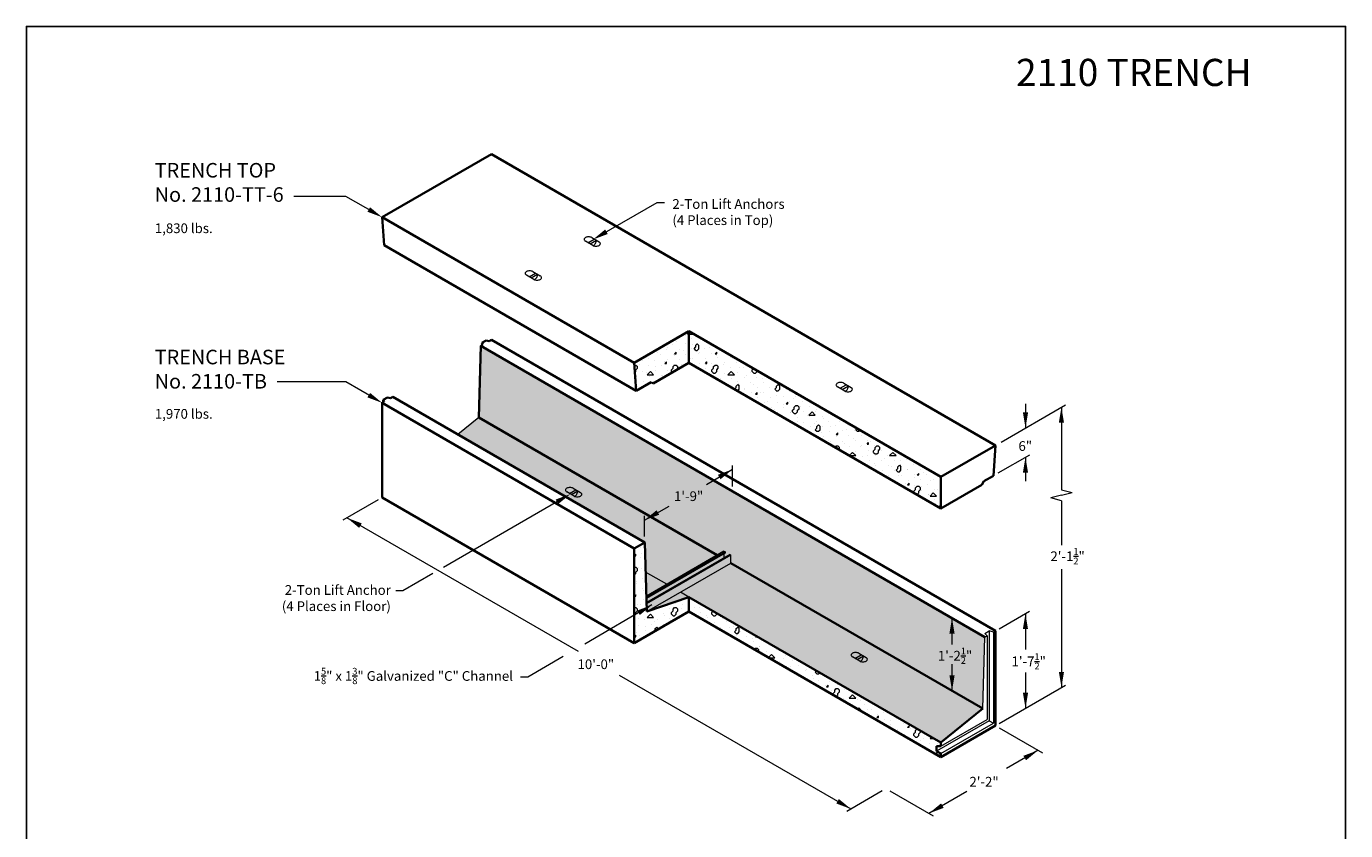
# Model space of a CAD drawing. Units: inches. Extents: x -136 to 488, y -17 to 335.
# Drawn here: x -136 to 136, y 169 to 335 of the extents above; entities that cross this region are included whole.
import ezdxf
from ezdxf.enums import TextEntityAlignment as Align

# ---------------------------------------------------------------- set-up
doc = ezdxf.new("R2010")
doc.units = ezdxf.units.IN
doc.header["$LTSCALE"] = 0.5
doc.header["$MEASUREMENT"] = 0
for name, color, linetype, lineweight in [('Arrow', 7, 'Continuous', 9), ('CatTitle', 116, 'Continuous', 20), ('Concrete-Hatching', 8, 'Continuous', 13), ('Concrete-Lt', 14, 'Continuous', 15), ('Concrete-Thick', 1, 'Continuous', 35), ('Dimensions-Text', 7, 'Continuous', 15), ('Embeds-Lt', 143, 'Continuous', 15), ('Hardware-Lt', 203, 'Continuous', 15), ('Text+Leaders', 7, 'Continuous', 9)]:
    doc.layers.add(name, color=color, linetype=linetype, lineweight=lineweight)
doc.styles.add('ARIAL', font='arial.ttf')
doc.styles.add('OLDCASTLE', font='simplex.shx')
doc.styles.add('ViewTitles', font='arialbd.ttf')
pattern_1 = [(42, (-120, 0), (-0.1243455, 2.130536), [0, -1.6665]), (31, (-120, 0), (0.487453, 2.909777), [0, -2.249775]), (0, (-119, 0.667), (0, 8.3325), [0.3333, -7.9992]), (0, (-114.667, 1.333), (0, 8.3325), [0.3333, -7.9992]), (0, (-116.334, 4.666), (0, 8.3325), [1.3332, -6.9993]), (0, (-119.333, 4.9995), (0, 8.3325), [0.3333, -7.9992]), (0, (-119, 6.666), (0, 8.3325), [0.3333, -7.9992]), (0, (-112.667, 6.999), (0, 8.3325), [0.3333, -7.9992]), (90, (-119.667, 5.333), (-8.3325, 5e-16), [0.3333, -7.9992]), (90, (-119.333, 5.999), (-8.3325, 5e-16), [0.3333, -7.9992]), (90, (-118.667, 0.667), (-8.3325, 5e-16), [0.3333, -4.3329, 0.3333, -3.333]), (90, (-118.3335, 5.999), (-8.3325, 5e-16), [0.3333, -7.9992]), (90, (-114.667, 2), (-8.3325, 5e-16), [0.3333, -7.9992]), (90, (-114.001, 1.6665), (-8.3325, 5e-16), [0.6666, -7.6659]), (90, (-112.334, 6.999), (-8.3325, 5e-16), [0.3333, -7.9992]), (90, (-118.667, 5.333), (-8.3325, 5e-16), [0.3333, -7.9992]), (45, (-119, 0.6666), (7e-16, 8.33247), [0.47135, -8.48435, 0.47135, -2.35676]), (45, (-114.334, 1.333), (7e-16, 8.33247), [0.47135, -11.31257]), (45, (-115.0005, 1.6665), (7e-16, 8.33247), [0.47135, -11.31257]), (45, (-114.667, 2.333), (7e-16, 8.33247), [0.47135, -11.31257]), (45, (-119, 4.9995), (7e-16, 8.33247), [0.47135, -11.31257]), (45, (-119.6667, 5.666), (7e-16, 8.33247), [0.47135, -11.31257]), (45, (-118.667, 5.666), (7e-16, 8.33247), [0.47135, -11.31257]), (45, (-119.3334, 6.3327), (7e-16, 8.33247), [0.47135, -11.31257]), (315, (-119.6667, 5.333), (8.33247, -2e-15), [0.47135, -11.31257]), (315, (-118.667, 6.666), (8.33247, -2e-15), [0.47135, -11.31257]), (315, (-115.0005, 1.6665), (8.33247, -2e-15), [0.47135, -11.31257]), (315, (-114.334, 2.6664), (8.33247, -2e-15), [0.47135, -11.31257]), (45, (-116.3337, 4.666), (7e-16, 8.33247), [0.9427, -10.84122]), (315, (-115.667, 5.333), (8.33247, -2e-15), [0.9427, -10.84122])]

# ---------------------------------------------------------------- blocks, each defined once
blk = doc.blocks.new('CB')
at = {"layer": 'Defpoints'}
blk.add_lwpolyline([(4.25, -0.5391), (-4.25, -0.5391), (-4.25, 10.4609), (4.25, 10.4609)], close=True, dxfattribs=at)
blk = doc.blocks.new('ISOBURKE')
for p, q in [((0.11, -0.81), (-1.41, 0.06)), ((-0.87, -0.25), (0.43, 0.5)), ((-0.43, -0.5), (0.87, 0.25)), ((-0.11, 0.81), (1.41, -0.06))]:
    blk.add_line(p, q)
at = {"flags": 128}
for points in [[(-0.76, 0.97, 0.058752), (-1.13, 0.92, 0.072341), (-1.41, 0.81, 0.106617), (-1.62, 0.62, 0.156851), (-1.68, 0.44, 0.156851), (-1.62, 0.25, 0.106617), (-1.41, 0.06, 0.072341)], [(-0.11, 0.81, 0.072341), (-0.39, 0.92, 0.058752), (-0.76, 0.97, 0.058752)], [(0.11, -0.81, 0.072341), (0.39, -0.92, 0.058752), (0.76, -0.97, 0.058752), (1.13, -0.92, 0.072341), (1.41, -0.81, 0.106617), (1.62, -0.62, 0.156851), (1.68, -0.44, 0.156851), (1.62, -0.25, 0.106617), (1.41, -0.06, 0.072341)]]:
    blk.add_lwpolyline(points, format="xyb", dxfattribs=at)
blk.add_lwpolyline([(0.22, -0.87, 0.070127), (0.45, -0.69, 0.058752), (0.68, -0.39, 0.058752), (0.82, -0.05, 0.072341), (0.87, 0.25, 0.106617)], format="xyb")
blk = doc.blocks.new('CatTitle')
at = {"layer": 'Text+Leaders', "style": 'ViewTitles'}
blk.add_attdef('TOPTITLE', text='', height=0.175, dxfattribs=at).set_placement((7.3939, 11.0292), align=Align.BOTTOM_RIGHT)
at = {"layer": 'Text+Leaders'}
for tag, height, style, p in [('SCALE', 0.06, 'OLDCASTLE', (3.75, 1.1173)), ('PAGE', 0.0938, 'ARIAL', (3.75, -0.35))]:
    blk.add_attdef(tag, text='', height=height, dxfattribs=dict(at, style=style)).set_placement(p, align=Align.BOTTOM_CENTER)
at = {"layer": 'Text+Leaders', "style": 'ViewTitles'}
for tag, p in [('%%UPRODUCT', (3.765, 0.8195)), ('DESC1', (6.1909, 0.7565)), ('DESC2', (6.1909, 0.5208)), ('DESC3', (6.1909, 0.3002))]:
    blk.add_attdef(tag, text='', height=0.1354, dxfattribs=at).set_placement(p, align=Align.MIDDLE_CENTER)
at = {"layer": 'Text+Leaders', "style": 'ARIAL'}
blk.add_attdef('FILENAME', (3.2857, 0.4716), '', height=0.08, dxfattribs=at)
at = {"layer": 'Text+Leaders', "style": 'ARIAL', "flags": 8}
blk.add_attdef('2015', (3.3301, 0.2673), '', height=0.08, dxfattribs=at)
blk = doc.blocks.new('A$C03032B97')
at = {"layer": 'Arrow'}
blk.add_solid([(-0.82, -4.92), (0.82, -4.92), (0, 0)], dxfattribs=at)
blk = doc.blocks.new('*U33')
at = {"layer": 'Arrow', "rotation": 119.9999999999995}
blk.add_blockref('A$C03032B97', (0, 0), dxfattribs=at)
blk = doc.blocks.new('*U32')
at = {"layer": 'Arrow', "rotation": 240.0000000000009}
blk.add_blockref('A$C03032B97', (0, 0), dxfattribs=at)
blk = doc.blocks.new('*U50')
at = {"layer": 'Arrow', "rotation": 239.9999999999989}
blk.add_blockref('A$C03032B97', (0, 0), dxfattribs=at)
blk = doc.blocks.new('*U34')
at = {"layer": 'Arrow', "rotation": 179.9999999999997}
blk.add_blockref('A$C03032B97', (0, 0), dxfattribs=at)
blk = doc.blocks.new('*U36')
at = {"layer": 'Arrow'}
blk.add_blockref('A$C03032B97', (0, 0), dxfattribs=at)
blk = doc.blocks.new('*U35')
at = {"layer": 'Arrow'}
blk.add_blockref('A$C03032B97', (0, 0), dxfattribs=at)
blk = doc.blocks.new('*U49')
at = {"layer": 'Arrow', "rotation": 59.99999999999988}
blk.add_blockref('A$C03032B97', (0, 0), dxfattribs=at)
blk = doc.blocks.new('*U48')
at = {"layer": 'Arrow', "rotation": 300.0000000000001}
blk.add_blockref('A$C03032B97', (0, 0), dxfattribs=at)
blk = doc.blocks.new('*U47')
at = {"layer": 'Arrow', "rotation": 299.9999999999998}
blk.add_blockref('A$C03032B97', (0, 0), dxfattribs=at)
blk = doc.blocks.new('*U46')
at = {"layer": 'Arrow', "rotation": 120}
blk.add_blockref('A$C03032B97', (0, 0), dxfattribs=at)
blk = doc.blocks.new('*U39')
at = {"layer": 'Arrow', "rotation": 179.9999999999998}
blk.add_blockref('A$C03032B97', (0, 0), dxfattribs=at)
blk = doc.blocks.new('*U37')
at = {"layer": 'Arrow', "rotation": 359.7716610504877}
blk.add_blockref('A$C03032B97', (0, 0), dxfattribs=at)
blk = doc.blocks.new('*U38')
at = {"layer": 'Arrow', "rotation": 179.9999999999998}
blk.add_blockref('A$C03032B97', (0, 0), dxfattribs=at)
blk = doc.blocks.new('*U40')
at = {"layer": 'Arrow', "rotation": 300.0000000000002}
blk.add_blockref('A$C03032B97', (0, 0), dxfattribs=at)
blk = doc.blocks.new('*U41')
at = {"layer": 'Arrow'}
blk.add_blockref('A$C03032B97', (0, 0), dxfattribs=at)
blk = doc.blocks.new('*U42')
at = {"layer": 'Arrow', "rotation": 179.9999999999999}
blk.add_blockref('A$C03032B97', (0, 0), dxfattribs=at)
blk = doc.blocks.new('*U44')
at = {"layer": 'Arrow', "rotation": 240}
blk.add_blockref('A$C03032B97', (0, 0), dxfattribs=at)
blk = doc.blocks.new('*U43')
at = {"layer": 'Arrow', "rotation": 120.0000000000001}
blk.add_blockref('A$C03032B97', (0, 0), dxfattribs=at)
blk = doc.blocks.new('*U45')
at = {"layer": 'Arrow', "rotation": 300.2460468246732}
blk.add_blockref('A$C03032B97', (0, 0), dxfattribs=at)

msp = doc.modelspace()

# ---------------------------------------------------------------- hatches: boundary and pattern name
at = {"layer": 'Concrete-Hatching'}
h = msp.add_hatch(dxfattribs=at)
h.set_pattern_fill('CONCRETE', color=256, scale=0.3333, style=0, pattern_type=2)
h.set_pattern_definition(pattern_1)
h.paths.add_polyline_path([(0.57998, 271.92177), (0.57998, 265.42177), (52.5415, 235.42177), (52.5415, 241.92177)])
h.paths.add_polyline_path([(0.57998, 271.92177), (-10.67835, 265.42177), (-10.24534, 259.67177), (-7.21425, 261.42177), (-6.78124, 261.17177), (0.57998, 265.42177)])
h = msp.add_hatch(color=256, dxfattribs=at)
h.set_gradient(color1=(177, 179, 180), one_color=1, tint=1)
h.paths.add_polyline_path([(-42.28828, 268.92177), (-42.72129, 254.17177), (61.20176, 194.17177), (61.63477, 208.92177)])
h.paths.add_polyline_path([(-42.72129, 254.17177), (-47.05142, 250.67177), (-8.51329, 228.42177), (-8.32771, 222.31462), (0.57998, 217.17177), (52.5415, 187.17177), (61.20176, 194.17177)])
h.paths.add_polyline_path([(-8.32771, 222.31462), (-8.08027, 214.17177), (0.57998, 217.17177)], flags=17)
h = msp.add_hatch(dxfattribs=at)
h.set_pattern_fill('CONCRETE', color=256, scale=0.3333, style=0, pattern_type=2)
h.set_pattern_definition(pattern_1)
h.paths.add_polyline_path([(0.57998, 214.17177), (0.57998, 217.17177), (-8.05601, 213.37327), (-8.51329, 228.42177), (-10.67835, 227.17177), (-10.67835, 207.67177)])
h = msp.add_hatch(dxfattribs=at)
h.set_pattern_fill('CONCRETE', color=256, scale=0.3333, style=0, pattern_type=2)
h.set_pattern_definition(pattern_1)
h.paths.add_polyline_path([(0.57998, 217.17177), (0.57998, 214.17177), (52.5415, 184.17177), (52.5415, 184.92177), (51.67548, 185.42177), (51.67548, 186.42177), (52.5415, 186.42177), (52.5415, 187.17177)])

# ---------------------------------------------------------------- linework, layer by layer
at = {"layer": 'Concrete-Lt'}
for p, q in [((-42.07177, 269.54677), (-42.07177, 269.04677)), ((-42.72129, 254.17177), (-47.05142, 250.67177)), ((-3.96665, 219.79677), (-8.32771, 222.31462)), ((0.57998, 217.17177), (-1.15207, 218.17177)), ((61.63477, 209.67177), (62.5008, 210.17177)), ((61.63477, 209.67177), (62.06778, 209.17177)), ((63.36682, 209.92177), (62.5008, 210.17177)), ((62.5008, 210.17177), (62.5008, 191.67177)), ((63.36682, 209.92177), (63.79984, 210.17177)), ((63.36682, 209.92177), (63.36682, 191.17177)), ((61.20176, 194.17177), (61.63477, 208.92177)), ((61.63477, 208.92177), (62.06778, 209.17177)), ((62.06778, 209.17177), (62.06778, 191.92177)), ((62.5008, 191.67177), (51.67548, 185.42177)), ((52.5415, 186.42177), (62.06778, 191.92177)), ((52.5415, 184.92177), (63.36682, 191.17177)), ((62.5008, 191.67177), (63.36682, 191.17177))]:
    msp.add_line(p, q, dxfattribs=at)
at = {"layer": 'Concrete-Thick'}
for p, q in [((-40.12321, 308.42177), (-62.63987, 295.42177)), ((-40.12321, 308.42177), (63.79984, 248.42177)), ((-62.63987, 295.42177), (-10.67835, 265.42177)), ((-62.63987, 295.42177), (-62.20686, 289.67177)), ((-62.63987, 295.42177), (-10.67835, 265.42177)), ((-62.20686, 289.67177), (-10.24534, 259.67177)), ((-42.07177, 269.54677), (-41.20575, 270.04677)), ((-42.07177, 269.54677), (-41.85526, 269.17177)), ((-41.20575, 270.04677), (-40.55623, 269.92177)), ((-40.12321, 270.17177), (-40.55623, 269.92177)), ((-40.12321, 270.17177), (63.79984, 210.17177)), ((-10.67835, 265.42177), (0.57998, 271.92177)), ((52.5415, 241.92177), (0.57998, 271.92177)), ((0.57998, 271.92177), (0.57998, 265.42177)), ((-42.72129, 254.17177), (-42.28828, 268.92177)), ((-42.07177, 269.04677), (-42.28828, 268.92177)), ((-42.28828, 268.92177), (61.63477, 208.92177)), ((-41.85526, 269.17177), (-42.07177, 269.04677)), ((-10.67835, 265.42177), (-10.24534, 259.67177)), ((-6.78124, 261.17177), (0.57998, 265.42177)), ((52.5415, 235.42177), (0.57998, 265.42177)), ((-10.24534, 259.67177), (-7.21425, 261.42177)), ((-7.21425, 261.42177), (-6.78124, 261.17177)), ((-60.47481, 258.42177), (-60.90782, 258.17177)), ((-60.47481, 258.42177), (-8.51329, 228.42177)), ((-62.42337, 257.29677), (-62.63987, 257.17177)), ((-62.63987, 257.17177), (-10.67835, 227.17177)), ((-62.63987, 237.67177), (-62.63987, 257.17177)), ((-62.42337, 257.79677), (-61.55734, 258.29677)), ((-62.42337, 257.79677), (-62.20686, 257.42177)), ((-62.42337, 257.79677), (-62.42337, 257.29677)), ((-62.20686, 257.42177), (-62.42337, 257.29677)), ((-61.55734, 258.29677), (-60.90782, 258.17177)), ((-42.72129, 254.17177), (6.42565, 225.79677)), ((63.79984, 248.42177), (52.5415, 241.92177)), ((63.79984, 248.42177), (63.36682, 242.17177)), ((63.36682, 242.17177), (61.41827, 241.04677)), ((52.5415, 235.42177), (52.5415, 241.92177)), ((60.98525, 240.29677), (52.5415, 235.42177)), ((61.41827, 241.04677), (60.98525, 240.29677)), ((-10.67835, 207.67177), (-62.63987, 237.67177)), ((-8.51329, 228.42177), (-10.67835, 227.17177)), ((-10.67835, 227.17177), (-10.67835, 207.67177)), ((-8.08027, 214.17177), (-8.51329, 228.42177)), ((9.24023, 224.17177), (61.20176, 194.17177)), ((0.57998, 217.17177), (-8.08027, 214.17177)), ((52.5415, 187.17177), (0.57998, 217.17177)), ((0.57998, 217.17177), (0.57998, 214.17177)), ((-10.67835, 207.67177), (0.57998, 214.17177)), ((52.5415, 184.17177), (0.57998, 214.17177)), ((63.79984, 210.17177), (63.79984, 190.67177)), ((61.20176, 194.17177), (52.5415, 187.17177)), ((52.5415, 184.17177), (63.79984, 190.67177)), ((51.67548, 186.42177), (52.5415, 186.42177)), ((51.67548, 186.42177), (51.67548, 185.42177)), ((51.67548, 185.42177), (52.5415, 184.92177)), ((52.5415, 187.17177), (52.5415, 186.42177)), ((52.5415, 184.92177), (52.5415, 184.17177))]:
    msp.add_line(p, q, dxfattribs=at)
at = {"layer": 'Dimensions-Text'}
for p, q in [((-70.10619, 299.73245), (-80.84931, 299.73245)), ((-63.97009, 296.18977), (-70.10619, 299.73245)), ((-17.78841, 291.63197), (-5.94316, 298.47083)), ((-5.94316, 298.47083), (-4.4165, 298.47083)), ((-70.10619, 261.48245), (-84.31041, 261.48245)), ((-63.97009, 257.93977), (-70.10619, 261.48245)), ((64.96334, 249.09352), (78.27537, 256.77922)), ((69.99618, 256.96619), (69.99618, 251.99923)), ((77.40927, 256.27917), (77.40927, 239.27335)), ((64.37345, 242.75294), (70.86228, 246.49927)), ((69.99618, 245.99923), (69.99618, 241.03227)), ((4.20517, 240.36363), (9.62135, 243.49066)), ((9.62135, 239.93718), (9.62135, 244.28325)), ((-63.44882, 237.20472), (-70.76148, 232.98275)), ((-25.1553, 237.62741), (-49.99837, 223.28425)), ((77.40927, 238.14114), (75.19431, 237.57504)), ((77.40927, 237.00893), (75.19431, 237.57504)), ((77.40927, 239.27335), (79.62422, 238.70724)), ((77.40927, 238.14114), (79.62422, 238.70724)), ((77.40927, 237.00893), (77.40927, 227.8557)), ((-8.56518, 232.99066), (-3.49825, 235.91605)), ((-8.56518, 229.62282), (-8.56518, 233.9261)), ((-22.19709, 205.94418), (-69.89538, 233.4828)), ((-52.21744, 222.00307), (-58.35663, 218.45861)), ((77.40927, 222.90248), (77.40927, 198.52917)), ((-58.35663, 218.45861), (-59.84974, 218.45861)), ((-7.02031, 215.53212), (-20.87898, 207.45126)), ((54.84596, 207.35789), (54.84596, 212.84129)), ((64.58281, 210.62382), (70.83284, 214.23227)), ((69.96674, 213.73223), (69.96674, 206.36272)), ((-25.3215, 204.88637), (-32.59839, 200.68506)), ((54.84596, 197.84129), (54.84596, 203.34798)), ((69.96674, 201.5962), (69.96674, 194.23223)), ((-32.59839, 200.68506), (-34.09478, 200.68506)), ((34.02767, 173.4828), (-13.67801, 201.02569)), ((64.58281, 191.12382), (78.27537, 199.02922)), ((64.54212, 190.2432), (73.47318, 185.08686)), ((72.60707, 185.5869), (66.10071, 181.83045)), ((40.47423, 177.20472), (33.16157, 172.98275)), ((42.02546, 177.2432), (50.95652, 172.08686)), ((57.89628, 177.09362), (50.09041, 172.5869))]:
    msp.add_line(p, q, dxfattribs=at)
at = {"layer": 'Hardware-Lt'}
for p, q in [((7.83294, 226.60927), (-8.17733, 217.36573)), ((8.04945, 226.48427), (-8.16986, 217.12004)), ((8.04945, 226.23427), (-8.1624, 216.87435)), ((9.02373, 225.92177), (-8.13627, 216.01444)), ((9.24023, 225.79677), (-8.1288, 215.76875)), ((7.83294, 226.60927), (8.04945, 226.48427)), ((7.87069, 225.25606), (7.87069, 226.13106)), ((8.04945, 226.48427), (8.04945, 226.23427)), ((9.02373, 225.92177), (9.24023, 225.79677)), ((9.24023, 224.17177), (9.24023, 225.79677)), ((-8.08027, 214.17177), (9.24023, 224.17177))]:
    msp.add_line(p, q, dxfattribs=at)

# ---------------------------------------------------------------- block references
at = {"xscale": 32, "yscale": 32, "zscale": 32}
msp.add_blockref('CB', (0, 0), dxfattribs=at)
at = {"layer": 'CatTitle'}
ref = msp.add_blockref('CatTitle', (-120, -3.91667), dxfattribs=dict(at, xscale=32, yscale=32, zscale=32))
ref.add_attrib('TOPTITLE', '2110 TRENCH', dxfattribs={"layer": 'Dimensions-Text', "height": 5.6, "style": 'ViewTitles'}).set_placement((116.60506, 320.71533), align=Align.BOTTOM_RIGHT)
at = {"layer": 'Dimensions-Text', "xscale": 0.65, "yscale": 0.65, "zscale": 0.65}
for name, p in [('*U32', (-62.63987, 295.42177)), ('*U33', (-19.17405, 290.83197)), ('*U50', (-62.63987, 257.17177)), ('*U36', (77.40667, 256.27768)), ('*U34', (69.99618, 251.99923)), ('*U35', (69.99618, 245.99923)), ('*U47', (9.62135, 243.49066)), ('*U48', (-23.82509, 238.39541)), ('*U49', (-69.89538, 233.4828)), ('*U46', (-8.56518, 232.99066)), ('*U45', (-7.02031, 215.53212)), ('*U41', (54.84596, 212.84129)), ('*U37', (69.99618, 213.74923)), ('*U38', (77.40927, 198.52917)), ('*U42', (54.84596, 197.84129)), ('*U39', (69.99618, 194.24923)), ('*U40', (72.60707, 185.5869)), ('*U44', (34.02767, 173.4828)), ('*U43', (50.09041, 172.5869))]:
    msp.add_blockref(name, p, dxfattribs=at)
at = {"layer": 'Embeds-Lt'}
for p in [(-19.3386, 290.42177), (-31.46296, 283.42177), (32.62292, 260.42177), (-23.17548, 238.77046), (35.71425, 204.77046)]:
    msp.add_blockref('ISOBURKE', p, dxfattribs=at)

# ---------------------------------------------------------------- texts
at = {"layer": 'Dimensions-Text', "style": 'OLDCASTLE'}
for s, p in [('6"', (69.95127, 247.28217)), ('1\'-9"', (0.53849, 236.94706)), ('10\'-0"', (-18.58842, 202.32109)), ('2\'-2"', (61.45433, 178.10664))]:
    msp.add_text(s, height=2, dxfattribs=at).set_placement(p, align=Align.CENTER)
at = {"layer": 'Dimensions-Text'}
for s, insert, char_height, attachment_point, style in [('TRENCH TOP\\PNo. 2110-TT-6', (-109.54249, 302.2181), 3, 4, 'ViewTitles'), ('2-Ton Lift Anchors\\P(4 Places in Top)', (-2.80347, 296.23007), 2, 4, 'OLDCASTLE'), ('1,830 lbs.', (-109.50902, 292.89714), 2, 4, 'OLDCASTLE'), ('TRENCH BASE\\PNo. 2110-TB', (-109.54261, 263.73231), 3, 4, 'ViewTitles'), ('1,970 lbs.', (-109.50902, 254.64854), 2, 4, 'OLDCASTLE'), ('\\A1;2\'-1{\\H0.7x;\\S1/2;}"', (78.67729, 225.57409), 2, 5, 'OLDCASTLE'), ('2-Ton Lift Anchor\\P(4 Places in Floor)', (-60.85606, 216.69005), 2, 6, 'OLDCASTLE'), ('\\A1;1\'-2{\\H0.7x;\\S1/2;}"', (55.46958, 205.07645), 2, 5, 'OLDCASTLE'), ('\\A1;1\'-7{\\H0.7x;\\S1/2;}"', (70.66092, 203.91623), 2, 5, 'OLDCASTLE'), ('\\A1;1{\\H0.7x;\\S5/8;}" x 1{\\H0.7x;\\S3/8;}" Galvanized "C" Channel', (-35.67813, 200.90115), 2, 6, 'OLDCASTLE')]:
    msp.add_mtext(s, dxfattribs=dict(at, insert=insert, char_height=char_height, attachment_point=attachment_point, style=style))

doc.saveas('drawing.dxf')
